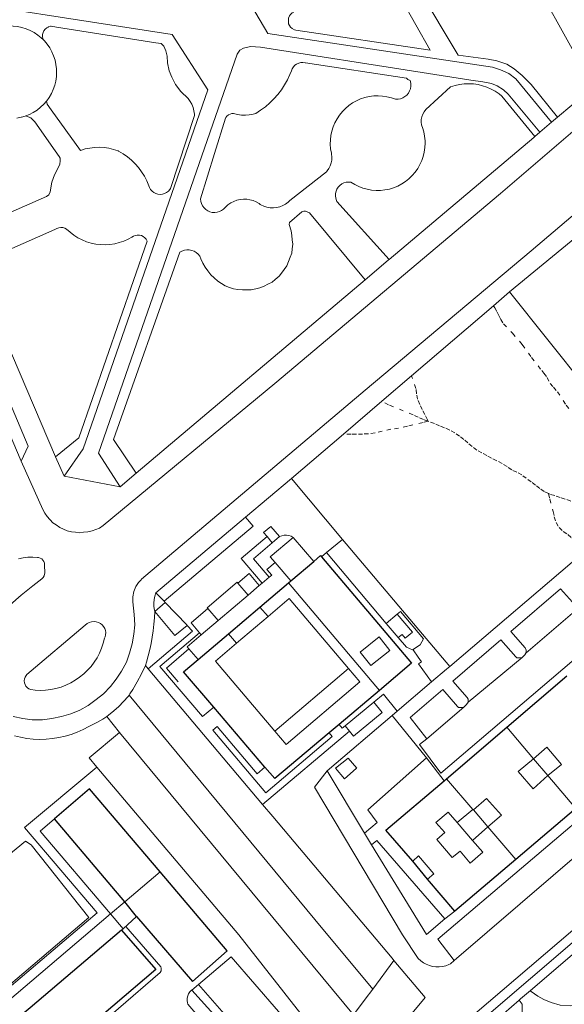
# Model space of a CAD drawing. Units: metres. Extents: x 445088 to 447366, y 4473790 to 4475792.
# Drawn here: x 445973 to 446076, y 4475092 to 4475278 of the extents above; entities that cross this region are included whole.
import ezdxf

# ---------------------------------------------------------------- set-up
doc = ezdxf.new("R2010")
doc.units = ezdxf.units.M
doc.header["$MEASUREMENT"] = 0
doc.linetypes.add('Línea_Discontinua', pattern=[2, 0.8, -1.2])
for name, color, linetype, lineweight in [('03_ALAMBRADA_L', 252, 'Continuous', 0), ('03_AUXILIAR_CONSTRUCTIVO_L', 252, 'Continuous', 0), ('03_CERRAMIENTO_SIN_ESPECIFICAR_L', 252, 'Continuous', 0), ('03_EDIFICIO_CAMBIO_ALTURA_L', 252, 'Continuous', 0), ('03_EDIFICIO_FACHADA_L', 252, 'Continuous', 25), ('03_EDIFICIO_MEDIANERIA_L', 252, 'Continuous', 0), ('03_ESCALERA_L', 252, 'Continuous', 0), ('03_MARQUESINA_L', 252, 'Continuous', 13), ('03_MURO_CONTENCION_L', 252, 'Continuous', 0), ('03_MURO_PARED_TAPIA_L', 252, 'Continuous', 0), ('03_PORCHE_CASETA_COBERTIZO_L', 252, 'Continuous', 13), ('06_ACERA_ISLETA_L', 252, 'Continuous', 0), ('06_APARCAMIENTO_L', 252, 'Continuous', 0), ('06_BORDILLO_L', 252, 'Continuous', 0), ('06_CIERRE_ACERA_ISLETA_L', 252, 'Continuous', 0), ('11_SENDA_L', 252, 'Línea_Discontinua', 0)]:
    doc.layers.add(name, color=color, linetype=linetype, lineweight=lineweight)

msp = doc.modelspace()

# ---------------------------------------------------------------- linework, layer by layer
at = {"layer": '03_ALAMBRADA_L'}
for p, q in [((446062.77, 4475224.01), (446065.83, 4475226.63)), ((446047.3, 4475210.76), (446062.77, 4475224.01)), ((446041.67, 4475205.94), (446047.3, 4475210.76)), ((446034.38, 4475199.7), (446041.67, 4475205.94)), ((446024.57, 4475191.29), (446034.38, 4475199.7)), ((446034.19, 4475179.72), (446054.52, 4475155.7)), ((446054.52, 4475155.7), (446079.83, 4475177.27)), ((446043.6, 4475146.4), (446031.3, 4475135.9)), ((446050.1, 4475138.4), (446043.6, 4475146.4)), ((446039, 4475128.5), (446050.1, 4475138.4))]:
    msp.add_line(p, q, dxfattribs=at)
for points in [[(446066.78, 4475292.44), (446066.8, 4475292.4), (446081.7, 4475265.44)], [(446038.4, 4475124.1), (446040.8, 4475126.1), (446039, 4475128.5)], [(445970.9, 4475095.1), (445967.9, 4475092.8), (445967.6, 4475092.7), (445967.3, 4475092.8), (445967.1, 4475093), (445960.2, 4475109), (445960.1, 4475109.8), (445960.4, 4475110.7), (445960.8, 4475111.6), (445974.2, 4475122.6), (445975.3, 4475121.9), (445986.2, 4475108.1), (445970.9, 4475095.1)]]:
    msp.add_lwpolyline(points, dxfattribs=at)
at = {"layer": '03_AUXILIAR_CONSTRUCTIVO_L'}
for p, q in [((446024.88, 4475180.14), (446028.76, 4475175.58)), ((446042.5, 4475163.84), (446044.58, 4475165.58)), ((446044.78, 4475161.15), (446042.5, 4475163.84))]:
    msp.add_line(p, q, dxfattribs=at)
for points in [[(446021.46, 4475175.38), (446020.55, 4475176.46), (446024.88, 4475180.14)], [(446044.58, 4475165.58), (446047.47, 4475162.15), (446046.11, 4475161.05), (446045.53, 4475161.76), (446044.78, 4475161.15)]]:
    msp.add_lwpolyline(points, dxfattribs=at)
at = {"layer": '03_CERRAMIENTO_SIN_ESPECIFICAR_L'}
msp.add_line((446031.3, 4475135.9), (446038.4, 4475124.1), dxfattribs=at)
for points in [[(445977.53, 4475274.45), (445977.2, 4475274.77), (445976.55, 4475275.3), (445975.85, 4475275.77), (445975.11, 4475276.16), (445974.34, 4475276.49), (445973.54, 4475276.74), (445972.72, 4475276.91), (445971.89, 4475277), (445971.05, 4475277.02), (445970.22, 4475276.95), (445969.39, 4475276.8), (445968.58, 4475276.58), (445967.8, 4475276.28), (445967.05, 4475275.9), (445966.6, 4475275.62)], [(445980.1, 4475268.25), (445980.08, 4475268.9), (445979.98, 4475269.74), (445979.8, 4475270.55), (445979.54, 4475271.35), (445979.2, 4475272.12), (445978.8, 4475272.85), (445978.33, 4475273.54), (445977.79, 4475274.18), (445977.53, 4475274.45)], [(445978.2, 4475262.79), (445978.22, 4475262.81), (445978.7, 4475263.49), (445979.12, 4475264.22), (445979.47, 4475264.98), (445979.75, 4475265.77), (445979.94, 4475266.58), (445980.06, 4475267.41), (445980.1, 4475268.25)], [(445974.3, 4475260), (445974.95, 4475260.26), (445975.69, 4475260.64), (445976.4, 4475261.09), (445977.06, 4475261.6), (445977.67, 4475262.18), (445978.2, 4475262.79)], [(445972.54, 4475259.56), (445973.36, 4475259.72), (445973.46, 4475259.74)], [(445973.46, 4475259.74), (445974.17, 4475259.95), (445974.3, 4475260)]]:
    msp.add_lwpolyline(points, dxfattribs=at)
at = {"layer": '03_EDIFICIO_CAMBIO_ALTURA_L'}
for p, q in [((446041.2, 4475151.15), (446024.02, 4475171.55)), ((446018.59, 4475166.94), (446020.12, 4475165.15)), ((446020.12, 4475165.15), (446014.14, 4475160.07)), ((446014.14, 4475160.07), (446012.61, 4475161.87)), ((446021.41, 4475143.44), (446035.36, 4475155.28)), ((446055.9, 4475126.1), (446058.9, 4475128.6)), ((446058.8, 4475122.7), (446055.9, 4475126.1)), ((446061.7, 4475125.3), (446058.8, 4475122.7))]:
    msp.add_line(p, q, dxfattribs=at)
for points in [[(446020.12, 4475165.15), (446024.1, 4475168.54), (446035.36, 4475155.28)], [(446043.16, 4475158.73), (446039.56, 4475155.86), (446037.53, 4475158.41), (446041.14, 4475161.27), (446043.16, 4475158.73)], [(446021.41, 4475143.44), (446010.15, 4475156.69), (446014.14, 4475160.07)], [(446035.36, 4475155.28), (446037.49, 4475152.77), (446023.54, 4475140.92), (446021.41, 4475143.44)], [(446073.1, 4475135), (446075.7, 4475137.1), (446072.9, 4475140.4), (446070.4, 4475138.2)], [(446070.4, 4475138.2), (446067.5, 4475135.8), (446070.3, 4475132.5), (446073.1, 4475135)], [(446059, 4475128.5), (446061.5, 4475130.7), (446064.3, 4475127.5), (446061.7, 4475125.3)], [(446055.9, 4475126.1), (446054.2, 4475128.1), (446051.9, 4475126.1), (446053.6, 4475124.2), (446052.1, 4475122.9), (446055, 4475119.5), (446056.5, 4475120.7), (446058.4, 4475118.4), (446060.8, 4475120.5), (446058.8, 4475122.7)], [(446047.5, 4475118.8), (446048.6, 4475119.8), (446051.5, 4475116.4), (446050.3, 4475115.4)]]:
    msp.add_lwpolyline(points, dxfattribs=at)
at = {"layer": '03_EDIFICIO_FACHADA_L'}
for p, q in [((446024.02, 4475171.55), (446024.42, 4475171.9)), ((446018.59, 4475166.94), (446024.02, 4475171.55)), ((446012.61, 4475161.87), (446018.59, 4475166.94)), ((446006.88, 4475156.99), (446012.61, 4475161.87)), ((446065.3, 4475144.2), (446076.7, 4475153.9)), ((446041.2, 4475151.15), (446033.56, 4475144.7)), ((446019.53, 4475136.63), (446009.84, 4475148)), ((446033.56, 4475144.7), (446031.69, 4475143.12)), ((446053.9, 4475134.4), (446065.3, 4475144.2)), ((446053.48, 4475134.04), (446053.9, 4475134.4)), ((446078.4, 4475128.8), (446067, 4475119.1)), ((445993, 4475111.1), (445979.7, 4475126.8)), ((446050.3, 4475115.4), (446047.5, 4475118.8)), ((446067, 4475119.1), (446055.5, 4475109.3)), ((446055.5, 4475109.3), (446050.3, 4475115.4)), ((445995.2, 4475108.3), (445993, 4475111.1))]:
    msp.add_line(p, q, dxfattribs=at)
for points in [[(446024.42, 4475171.9), (446028.76, 4475175.58), (446030.06, 4475176.69), (446030.25, 4475176.47)], [(446030.25, 4475176.47), (446047.28, 4475156.29), (446041.2, 4475151.15)], [(446009.84, 4475148), (446004.15, 4475154.68), (446006.88, 4475156.99)], [(446031.69, 4475143.12), (446021.4, 4475134.43), (446019.53, 4475136.63)], [(446047.5, 4475118.8), (446042.4, 4475124.7), (446053.48, 4475134.04)], [(445999.7, 4475116.8), (445986.3, 4475132.5), (445979.7, 4475126.8)], [(445995.2, 4475108.3), (446005.8, 4475096), (446012.4, 4475101.8), (445999.7, 4475116.8)], [(445992.4, 4475105.7), (445975.1, 4475091), (445971.7, 4475088.2), (445967.7, 4475084.8), (445961.3, 4475079.4), (445953.4, 4475072.8)], [(445992.4, 4475105.7), (445998.9, 4475098.3), (445982.6, 4475084.4)]]:
    msp.add_lwpolyline(points, dxfattribs=at)
at = {"layer": '03_EDIFICIO_MEDIANERIA_L'}
for p, q in [((446065.3, 4475144.2), (446070.4, 4475138.2)), ((446070.4, 4475138.2), (446073.1, 4475135)), ((446073.1, 4475135), (446078.4, 4475128.8)), ((446053.9, 4475134.4), (446058.9, 4475128.6)), ((446058.9, 4475128.6), (446059, 4475128.5)), ((446059, 4475128.5), (446061.7, 4475125.3)), ((446061.7, 4475125.3), (446067, 4475119.1)), ((445993, 4475111.1), (445999.7, 4475116.8))]:
    msp.add_line(p, q, dxfattribs=at)
at = {"layer": '03_ESCALERA_L'}
for p, q in [((446019.95, 4475180.28), (446020.93, 4475179.13)), ((446020.93, 4475179.13), (446022.28, 4475180.28)), ((446014.41, 4475171.47), (446016.35, 4475169.19)), ((446000.64, 4475167.83), (445998.68, 4475166.1)), ((446010.68, 4475164.37), (446008.74, 4475166.65)), ((446040.12, 4475148.92), (446034.69, 4475144.46)), ((446035.54, 4475143.43), (446034.69, 4475144.46))]:
    msp.add_line(p, q, dxfattribs=at)
for points in [[(446019.95, 4475180.28), (446019.28, 4475181.07), (446020.64, 4475182.22), (446022.28, 4475180.28)], [(446019.01, 4475171.45), (446015.05, 4475176.12), (446019.95, 4475180.28)], [(446020.93, 4475179.13), (446017.36, 4475176.09), (446020.34, 4475172.58)], [(446008.74, 4475166.65), (446008.61, 4475166.81), (446014.28, 4475171.63), (446014.41, 4475171.47)], [(445998.68, 4475166.1), (446002.45, 4475161.52), (446004.81, 4475163.47)], [(446040.12, 4475148.92), (446041.73, 4475146.96), (446036.29, 4475142.51), (446035.54, 4475143.43)]]:
    msp.add_lwpolyline(points, dxfattribs=at)
at = {"layer": '03_MARQUESINA_L'}
for p, q in [((446024.42, 4475171.9), (446021.46, 4475175.38)), ((446019.01, 4475171.45), (446020.34, 4475172.58)), ((446016.35, 4475169.19), (446018.47, 4475170.99)), ((446018.47, 4475170.99), (446019.01, 4475171.45)), ((446010.68, 4475164.37), (446016.35, 4475169.19)), ((446007.48, 4475161.65), (446010.68, 4475164.37)), ((446006.88, 4475156.99), (446005.13, 4475159.04))]:
    msp.add_line(p, q, dxfattribs=at)
for points in [[(446020.34, 4475172.58), (446020.83, 4475172.99), (446019.91, 4475174.06), (446021.46, 4475175.38)], [(446005.13, 4475159.04), (446004.83, 4475159.4), (446007.48, 4475161.65)]]:
    msp.add_lwpolyline(points, dxfattribs=at)
at = {"layer": '03_MURO_CONTENCION_L'}
for p, q in [((446034.19, 4475179.72), (446031.18, 4475177.24)), ((446031.18, 4475177.24), (446030.25, 4475176.47))]:
    msp.add_line(p, q, dxfattribs=at)
for points in [[(446044.58, 4475165.58), (446045.2, 4475166.1), (446049.54, 4475160.9), (446048.94, 4475159.8), (446047.47, 4475158.86)], [(446003.1, 4475152.75), (446000.92, 4475155.36), (446005.13, 4475159.04)]]:
    msp.add_lwpolyline(points, dxfattribs=at)
at = {"layer": '03_MURO_PARED_TAPIA_L'}
for p, q in [((446065.83, 4475226.63), (446080.39, 4475238.68)), ((446087.4, 4475199.59), (446065.83, 4475226.63)), ((446015.87, 4475183.95), (446024.57, 4475191.29)), ((446024.57, 4475191.29), (446034.19, 4475179.72)), ((445998.91, 4475169.64), (446015.87, 4475183.95)), ((446042.5, 4475163.84), (446031.18, 4475177.24)), ((446000.44, 4475168.04), (445998.91, 4475169.64)), ((446000.64, 4475167.83), (446000.44, 4475168.04)), ((446004.73, 4475163.56), (446000.64, 4475167.83)), ((446004.81, 4475163.47), (446004.73, 4475163.56)), ((446046.3, 4475159.35), (446044.78, 4475161.15)), ((446047.47, 4475158.86), (446046.3, 4475159.35)), ((446019.1, 4475129.55), (445997.4, 4475155.26)), ((446021.02, 4475127.28), (446019.1, 4475129.55))]:
    msp.add_line(p, q, dxfattribs=at)
for points in [[(446024.88, 4475180.14), (446024.51, 4475180.34), (446024.08, 4475180.48), (446023.62, 4475180.55), (446023.16, 4475180.54), (446022.71, 4475180.45), (446022.28, 4475180.28)], [(445997.4, 4475155.26), (446005.85, 4475162.39), (446004.81, 4475163.47)], [(446048.56, 4475157.46), (446047.58, 4475158.81), (446047.47, 4475158.86)]]:
    msp.add_lwpolyline(points, dxfattribs=at)
at = {"layer": '03_PORCHE_CASETA_COBERTIZO_L'}
for p, q in [((446036.9, 4475136.4), (446036.82, 4475136.33)), ((445990.3, 4475108.8), (445993, 4475111.1)), ((445954.2, 4475078.1), (445990.3, 4475108.8)), ((445990.3, 4475108.8), (445992.69, 4475105.97)), ((445992.69, 4475105.97), (445995.2, 4475108.3)), ((445992.4, 4475105.7), (445992.69, 4475105.97))]:
    msp.add_line(p, q, dxfattribs=at)
for points in [[(446032.9, 4475136.4), (446035.3, 4475138.3), (446036.9, 4475136.4)], [(446036.82, 4475136.33), (446034.6, 4475134.4), (446032.9, 4475136.4)], [(445979.7, 4475126.8), (445977, 4475124.5), (445990.3, 4475108.8)]]:
    msp.add_lwpolyline(points, dxfattribs=at)
at = {"layer": '06_ACERA_ISLETA_L'}
for p, q in [((446028.9, 4475132.8), (446031.3, 4475135.9)), ((446028.9, 4475132.8), (446045.58, 4475104.85)), ((446043.6, 4475100.4), (446021.02, 4475127.28)), ((446106.16, 4475127.67), (446046.6, 4475076.78)), ((446055.37, 4475100), (446052.26, 4475104.04)), ((446043.6, 4475100.4), (446043.95, 4475099.99))]:
    msp.add_line(p, q, dxfattribs=at)
for points in [[(445973.4, 4475194.6), (445977.5, 4475185.4), (445977.9, 4475184.7), (445978.3, 4475184.1), (445979.4, 4475182.9), (445980, 4475182.5), (445980.7, 4475182), (445981.4, 4475181.7), (445982.1, 4475181.4), (445982.9, 4475181.2), (445983.7, 4475181.1), (445984.4, 4475181), (445985.2, 4475181.1), (445986, 4475181.2), (445986.8, 4475181.4), (445987.5, 4475181.6), (445988.2, 4475181.9), (445988.9, 4475182.4), (446021.4, 4475209.3), (446064.1, 4475245.3), (446116.7, 4475290.4), (446117.2, 4475291.1), (446117.7, 4475291.8), (446117.9, 4475292.4)], [(446125.39, 4475277.91), (446124.6, 4475278), (446123.8, 4475277.9), (446122.9, 4475277.7), (446122, 4475277.5), (446121.2, 4475277.2), (446120.4, 4475276.8), (446119.6, 4475276.3), (446092.9, 4475253.9), (446069.9, 4475234.4), (446038.5, 4475208), (445996.2, 4475172.2), (445996.11, 4475172.11)], [(445938.9, 4475275.4), (445941.9, 4475274.9), (445949.5, 4475257.3), (445974.7, 4475197.4), (445973.4, 4475194.6)], [(445996.11, 4475172.11), (445995.6, 4475171.6), (445995.1, 4475170.8), (445994.7, 4475169.9), (445994.5, 4475168.9), (445994.5, 4475167.9), (445994.8, 4475165.5), (445994.9, 4475163.6), (445994.7, 4475161.8), (445994.4, 4475160), (445993.9, 4475158.2), (445993.3, 4475156.5), (445992.4, 4475154.8), (445991.4, 4475153.3), (445990.3, 4475151.9), (445989, 4475150.5), (445987.6, 4475149.4), (445986.1, 4475148.3), (445984.5, 4475147.4), (445982.8, 4475146.7), (445981, 4475146.2), (445979.2, 4475145.8), (445977.4, 4475145.6), (445975.5, 4475145.6), (445973.7, 4475145.8), (445971.9, 4475146.2)], [(446079.1, 4475166.9), (446078.8, 4475166.9), (446078.5, 4475167), (446078.3, 4475167.2), (446075.5, 4475170.4), (446066.1, 4475162.3), (446068.8, 4475159.2), (446069, 4475158.8), (446069, 4475158.5), (446068.9, 4475158.2)], [(446050.2, 4475142), (446048.8, 4475140.9), (446052.8, 4475135.5), (446089.2, 4475166.5)], [(446068.2, 4475157.4), (446067.8, 4475157.3), (446067.5, 4475157.3), (446067.2, 4475157.3), (446067, 4475157.5), (446064.2, 4475160.7), (446055.1, 4475152.9), (446057.8, 4475149.8), (446058, 4475149.5), (446058, 4475149.1), (446058, 4475148.9)], [(446068.9, 4475158.2), (446068.7, 4475157.9), (446068.2, 4475157.4)], [(446057.2, 4475148), (446056.8, 4475147.9), (446056.5, 4475147.9), (446056.2, 4475147.9), (446056, 4475148.1), (446053.2, 4475151.3), (446047, 4475146), (446050.2, 4475142)], [(446058, 4475148.9), (446057.7, 4475148.5), (446057.2, 4475148)], [(446105.71, 4475143.32), (446102.68, 4475146.86), (446052.26, 4475104.04)], [(446055.37, 4475100), (446054.63, 4475099.37), (446054.35, 4475099.22), (446053.76, 4475098.99), (446053.15, 4475098.84), (446052.52, 4475098.76), (446051.89, 4475098.77), (446051.26, 4475098.85), (446050.66, 4475099.02), (446050.07, 4475099.26), (446049.52, 4475099.57), (446049.02, 4475099.94), (446048.56, 4475100.38), (446045.58, 4475104.85)], [(446043.95, 4475099.99), (446049.88, 4475092.99), (446041.45, 4475082.9)]]:
    msp.add_lwpolyline(points, dxfattribs=at)
at = {"layer": '06_APARCAMIENTO_L'}
for p, q in [((445973.4, 4475194.6), (445938.9, 4475275.4)), ((446068.9, 4475158.2), (446079.1, 4475166.9)), ((446058, 4475148.9), (446068.2, 4475157.4)), ((446050.2, 4475142), (446057.2, 4475148)), ((446105.71, 4475143.32), (446055.37, 4475100))]:
    msp.add_line(p, q, dxfattribs=at)
msp.add_lwpolyline([(446046.6, 4475076.78), (446045.43, 4475078.08), (446105.01, 4475128.99), (446106.16, 4475127.67)], dxfattribs=at)
at = {"layer": '06_BORDILLO_L'}
for p, q in [((445978.54, 4475276.82), (445978.49, 4475276.79)), ((445978.61, 4475276.85), (445978.54, 4475276.82)), ((445979.1, 4475276.97), (445980.11, 4475276.81)), ((446081.7, 4475265.44), (446074.92, 4475259.72)), ((446074.92, 4475259.72), (446073.79, 4475258.76)), ((446009.96, 4475252.88), (446012.07, 4475259.55)), ((446070.64, 4475256.09), (446071.56, 4475256.87)), ((445979.9, 4475195.4), (445964.42, 4475231.68)), ((445995.13, 4475192.3), (446038.48, 4475228.93)), ((445990.89, 4475198.66), (445995.13, 4475192.3)), ((445981.5, 4475191.7), (445979.9, 4475195.4)), ((445992.1, 4475189.74), (445995.13, 4475192.3)), ((446007.14, 4475162.06), (446007.48, 4475161.65)), ((445997.4, 4475155.26), (445996.9, 4475155.84)), ((446044.59, 4475147.24), (446051.07, 4475152.76)), ((445993.82, 4475150.26), (445993.99, 4475150.52)), ((445993.82, 4475150.26), (446028.99, 4475107.78)), ((446043.6, 4475146.4), (446044.59, 4475147.24)), ((445992.02, 4475143.16), (446036.32, 4475089.71)), ((446035.54, 4475143.43), (446019.1, 4475129.55)), ((446038.4, 4475124.1), (446039.7, 4475121.9)), ((446028.99, 4475107.78), (446039.93, 4475094.57)), ((446069.8, 4475094.3), (446085.2, 4475107.5)), ((446043.95, 4475099.99), (446039.93, 4475094.57)), ((446005.69, 4475094.39), (446006.95, 4475095.45))]:
    msp.add_line(p, q, dxfattribs=at)
for points in [[(446021.01, 4475292.44), (446021, 4475292.4), (446017, 4475280.8), (446020.1, 4475275.6), (446062.6, 4475269.2), (446064.1, 4475268.7), (446065.7, 4475268), (446067, 4475267), (446073.79, 4475258.76)], [(446074.92, 4475259.72), (446069.9, 4475265.9), (446068.2, 4475267.6), (446066.7, 4475268.9), (446065.3, 4475269.8), (446063.4, 4475270.4), (446061.8, 4475270.7), (446056.1, 4475271.5), (446048.66, 4475284)], [(445951, 4475281), (445951.4, 4475283.3), (446002, 4475275.4), (446008.7, 4475264.9), (445985.1, 4475196.9), (445981.5, 4475191.7)], [(446045.4, 4475282.08), (446050.8, 4475272.4), (446025.4, 4475276.2), (446025.1, 4475276.3), (446024.7, 4475276.5), (446024.4, 4475276.8), (446024.2, 4475277.1), (446024, 4475277.4), (446024, 4475277.8), (446024, 4475278.2), (446024, 4475278.5), (446024.2, 4475278.9), (446024.4, 4475279.2), (446024.7, 4475279.5), (446025, 4475279.6)], [(445977.53, 4475274.45), (445977.47, 4475274.63), (445977.41, 4475275.01), (445977.44, 4475275.4), (445977.54, 4475275.77), (445977.71, 4475276.12), (445977.96, 4475276.42), (445978.26, 4475276.67), (445978.49, 4475276.79)], [(445978.61, 4475276.85), (445978.97, 4475276.96), (445979.1, 4475276.97)], [(446004.07, 4475264.13), (446003.6, 4475264.6), (446002.6, 4475265.9), (446001.9, 4475267.3), (446001.4, 4475268.5), (446001.1, 4475270), (446001, 4475271.3), (446000.8, 4475272.3), (446000.4, 4475273.2), (445999.9, 4475273.7), (445998.9, 4475273.8), (445980.11, 4475276.81)], [(446071.56, 4475256.87), (446065.6, 4475264.1), (446064.7, 4475264.9), (446063.5, 4475265.7), (446062.4, 4475266.1), (446060.8, 4475266.4), (446058.48, 4475266.76), (446049.3, 4475268.2), (446018.7, 4475273), (446016.8, 4475273.1), (446015.5, 4475272.8), (446014.8, 4475272.4), (446014.3, 4475271.7), (445988, 4475196.1), (445992.1, 4475189.74)], [(446027.2, 4475270.02), (446027.14, 4475270.03), (446026.73, 4475270.09), (446026.32, 4475270.08), (446025.92, 4475269.98), (446025.54, 4475269.8), (446025.2, 4475269.56), (446024.92, 4475269.26), (446024.7, 4475268.91), (446024.55, 4475268.52), (446024.26, 4475267.8), (446023.8, 4475266.8), (446023.26, 4475265.83), (446022.65, 4475264.9), (446021.98, 4475264.02), (446021.25, 4475263.19), (446020.46, 4475262.42), (446019.61, 4475261.7), (446018.72, 4475261.05), (446017.78, 4475260.46)], [(446027.2, 4475270.02), (446046.3, 4475267.1), (446046.6, 4475266.9), (446047, 4475266.7), (446047.03, 4475266.65)], [(446047.03, 4475266.65), (446047.07, 4475266.52), (446047.15, 4475266.06), (446047.15, 4475265.59), (446047.07, 4475265.13), (446046.91, 4475264.7), (446046.68, 4475264.29), (446046.39, 4475263.93), (446046.04, 4475263.63), (446045.64, 4475263.39), (446045.2, 4475263.22), (446044.75, 4475263.13), (446044.28, 4475263.12)], [(446049.21, 4475258.12), (446049.18, 4475258.28), (446049.11, 4475258.79), (446049.13, 4475259.31), (446049.23, 4475259.82), (446049.4, 4475260.31), (446049.65, 4475260.77), (446049.97, 4475261.19), (446054.68, 4475265.46)], [(446070.64, 4475256.09), (446064.37, 4475263.72), (446063.85, 4475264.14), (446063.12, 4475264.64), (446062.36, 4475265.06), (446061.55, 4475265.42), (446060.72, 4475265.7), (446059.87, 4475265.9), (446059, 4475266.03), (446058.12, 4475266.07), (446057.24, 4475266.04), (446056.38, 4475265.92), (446055.52, 4475265.73), (446054.68, 4475265.46)], [(446001.66, 4475246.21), (446006.2, 4475260.06), (446006.18, 4475260.31), (446006.1, 4475260.94), (446005.93, 4475261.57), (446005.7, 4475262.17), (446005.38, 4475262.73), (446005, 4475263.25), (446004.56, 4475263.72), (446004.07, 4475264.13)], [(446044.28, 4475263.12), (446044.27, 4475263.13), (446043.47, 4475263.41), (446042.64, 4475263.61), (446041.81, 4475263.74), (446040.96, 4475263.79), (446040.12, 4475263.76), (446039.28, 4475263.64), (446038.45, 4475263.45), (446037.65, 4475263.19), (446036.87, 4475262.84), (446036.13, 4475262.43), (446035.44, 4475261.95), (446034.79, 4475261.4), (446034.19, 4475260.8), (446033.66, 4475260.14), (446033.19, 4475259.44), (446032.79, 4475258.69), (446032.46, 4475257.91), (446032.2, 4475257.1), (446032.03, 4475256.28), (446031.93, 4475255.44), (446031.91, 4475254.59), (446031.97, 4475253.74), (446032.11, 4475252.91), (446032.15, 4475252.75)], [(445978.2, 4475262.79), (445978.3, 4475262.2), (445979.09, 4475261.13)], [(445974.3, 4475260), (445974.74, 4475259.83), (445975.2, 4475259.58), (445975.61, 4475259.25), (445975.96, 4475258.87), (445979.83, 4475253.34)], [(446001.66, 4475246.21), (446001.53, 4475246.03), (446001.25, 4475245.71), (446000.91, 4475245.45), (446000.53, 4475245.26), (446000.12, 4475245.15), (445999.7, 4475245.11), (445999.28, 4475245.16), (445998.87, 4475245.28), (445998.49, 4475245.47), (445998.16, 4475245.73), (445997.88, 4475246.06), (445997.66, 4475246.42), (445997.55, 4475246.75), (445997.17, 4475247.66), (445996.72, 4475248.54), (445996.2, 4475249.38), (445995.61, 4475250.18), (445994.96, 4475250.92), (445994.25, 4475251.61), (445993.49, 4475252.24), (445992.68, 4475252.81), (445991.83, 4475253.31), (445991.75, 4475253.34), (445990.88, 4475253.63), (445990, 4475253.84), (445989.1, 4475253.97), (445988.19, 4475254.03), (445987.28, 4475254), (445986.38, 4475253.89), (445985.48, 4475253.71), (445984.61, 4475253.44), (445979.09, 4475261.13)], [(446017.78, 4475260.46), (446017.31, 4475260.32), (446016.57, 4475260.18), (446015.83, 4475260.12), (446015.08, 4475260.13), (446014.33, 4475260.23), (446013.6, 4475260.4), (446013.3, 4475260.4), (446012.95, 4475260.32), (446012.63, 4475260.17), (446012.35, 4475259.95), (446012.13, 4475259.68), (446012.07, 4475259.55)], [(446049.85, 4475254.82), (446049.84, 4475255.27), (446049.76, 4475256.11), (446049.6, 4475256.94), (446049.36, 4475257.76), (446049.21, 4475258.12)], [(446043.03, 4475232.77), (446070.43, 4475255.91), (446070.64, 4475256.09)], [(446035.8, 4475247.42), (446036.52, 4475246.97), (446037.28, 4475246.6), (446038.08, 4475246.29), (446038.89, 4475246.07), (446039.73, 4475245.92), (446040.57, 4475245.85), (446041.42, 4475245.86), (446042.26, 4475245.95), (446043.09, 4475246.12), (446043.9, 4475246.37), (446044.68, 4475246.69), (446045.43, 4475247.08), (446046.14, 4475247.55), (446046.8, 4475248.08), (446047.41, 4475248.66), (446047.96, 4475249.31), (446048.45, 4475250), (446048.87, 4475250.74), (446049.22, 4475251.51), (446049.5, 4475252.31), (446049.69, 4475253.13), (446049.81, 4475253.97), (446049.85, 4475254.82)], [(445961.9, 4475237.6), (445978.2, 4475244.7), (445978.6, 4475245), (445978.9, 4475245.6), (445979.2, 4475247.4), (445979.7, 4475248.8), (445980.7, 4475250.8), (445980.8, 4475251.5), (445980.8, 4475252), (445980.6, 4475252.3), (445979.83, 4475253.34)], [(446018.64, 4475243.21), (446018.44, 4475243.36), (446017.89, 4475243.68), (446017.31, 4475243.92), (446016.7, 4475244.1), (446016.08, 4475244.19), (446015.45, 4475244.21), (446014.82, 4475244.15), (446014.21, 4475244), (446013.62, 4475243.78), (446013.06, 4475243.49), (446012.54, 4475243.13), (446012.07, 4475242.71), (446012.02, 4475242.64), (446011.7, 4475242.31), (446011.33, 4475242.04), (446010.92, 4475241.84), (446010.48, 4475241.72), (446010.03, 4475241.67), (446009.57, 4475241.7), (446009.12, 4475241.81), (446008.71, 4475242), (446008.33, 4475242.25), (446008, 4475242.57), (446007.73, 4475242.94), (446007.53, 4475243.35), (446007.4, 4475243.79), (446007.35, 4475244.25), (446009.96, 4475252.88)], [(446024.27, 4475243.94), (446031.16, 4475249.41), (446031.3, 4475249.57), (446031.63, 4475250.03), (446031.88, 4475250.54), (446032.07, 4475251.07), (446032.18, 4475251.62), (446032.2, 4475252.19), (446032.15, 4475252.75)], [(446043.03, 4475232.77), (446033.16, 4475243.75), (446033.07, 4475243.94), (446032.93, 4475244.37), (446032.87, 4475244.81), (446032.89, 4475245.26), (446032.99, 4475245.7), (446033.16, 4475246.11), (446033.41, 4475246.49), (446033.72, 4475246.81), (446034.08, 4475247.08), (446034.48, 4475247.28), (446034.91, 4475247.4), (446035.36, 4475247.45), (446035.8, 4475247.42)], [(446024.27, 4475243.94), (446023.95, 4475243.64), (446023.45, 4475243.28), (446022.91, 4475242.99), (446022.34, 4475242.78), (446021.74, 4475242.64), (446021.13, 4475242.58), (446020.52, 4475242.59), (446019.91, 4475242.69), (446019.33, 4475242.87), (446018.77, 4475243.12), (446018.73, 4475243.14), (446018.64, 4475243.21)], [(446038.48, 4475228.93), (446028, 4475241.6), (446027.2, 4475241.9), (446026.9, 4475241.9), (446026.5, 4475241.8), (446024.2, 4475239.8), (446024.1, 4475239.4), (446024.5, 4475238.2), (446024.6, 4475237.3), (446024.7, 4475236.5), (446024.8, 4475235.7), (446024.7, 4475234.8), (446024.6, 4475234), (446024.3, 4475233.2), (446024, 4475232.4), (446023.7, 4475231.6), (446023.2, 4475230.9), (446022.7, 4475230.2), (446022.2, 4475229.6), (446021.5, 4475229), (446020.9, 4475228.5), (446020.1, 4475228.1), (446019.4, 4475227.7), (446018.6, 4475227.4), (446017.8, 4475227.2), (446016.9, 4475227), (446016.1, 4475227), (446015.3, 4475227), (446014.4, 4475227.1), (446013.6, 4475227.2), (446012.8, 4475227.5), (446012, 4475227.8), (446011.3, 4475228.2), (446010.6, 4475228.7), (446009.9, 4475229.3), (446009.3, 4475229.9), (446008.7, 4475230.6), (446008.2, 4475231.3), (446007.8, 4475232.1), (446007.4, 4475232.9), (446007.21, 4475233.43)], [(445997.24, 4475236.24), (445997.23, 4475236.26), (445997.04, 4475236.6), (445996.79, 4475236.9), (445996.48, 4475237.13), (445996.14, 4475237.3), (445995.76, 4475237.39), (445995.38, 4475237.41), (445995, 4475237.34), (445994.64, 4475237.2), (445994.31, 4475236.98), (445993.65, 4475236.62), (445992.82, 4475236.26), (445991.97, 4475235.97), (445991.1, 4475235.76), (445990.2, 4475235.63), (445989.3, 4475235.57), (445988.4, 4475235.6), (445987.51, 4475235.7), (445986.63, 4475235.89), (445985.76, 4475236.15), (445984.93, 4475236.48), (445984.13, 4475236.9), (445983.36, 4475237.37), (445982.65, 4475237.92), (445981.98, 4475238.52), (445981.97, 4475238.53), (445981.63, 4475238.71), (445981.26, 4475238.82), (445980.87, 4475238.84), (445980.49, 4475238.79), (445980.12, 4475238.66), (445979.79, 4475238.46), (445964.42, 4475231.68)], [(445997.24, 4475236.24), (445984.3, 4475199), (445979.9, 4475195.4)], [(445990.89, 4475198.66), (446003.44, 4475234.16), (446003.83, 4475234.37), (446004.28, 4475234.52), (446004.74, 4475234.59), (446005.22, 4475234.58), (446005.68, 4475234.49), (446006.12, 4475234.33), (446006.53, 4475234.09), (446006.9, 4475233.79), (446007.21, 4475233.43)], [(446038.48, 4475228.93), (446042.88, 4475232.64), (446043.03, 4475232.77)], [(446015.87, 4475183.95), (446017.3, 4475182.26), (446000.44, 4475168.04)], [(445972.9, 4475176.09), (445973.78, 4475176.27), (445974.68, 4475176.37), (445975.59, 4475176.39), (445976.49, 4475176.33), (445976.7, 4475176.31), (445977.01, 4475176.22), (445977.29, 4475176.06), (445977.52, 4475175.83), (445977.69, 4475175.56), (445977.78, 4475175.25), (445977.8, 4475174.93), (445977.84, 4475173.35), (445977.82, 4475173.18), (445977.72, 4475172.86), (445977.55, 4475172.56), (445977.31, 4475172.3), (445975.57, 4475170.95), (445973.42, 4475169.18), (445971.32, 4475167.34)], [(446014.41, 4475171.47), (446016.53, 4475173.27), (446018.47, 4475170.99)], [(445998.68, 4475166.1), (445998.62, 4475166.35), (445998.52, 4475167.01), (445998.5, 4475167.68), (445998.56, 4475168.35), (445998.69, 4475169.01), (445998.91, 4475169.64)], [(446007.14, 4475162.06), (446005.54, 4475163.94), (446008.74, 4475166.65)], [(445989.18, 4475161.04), (445989.27, 4475161.27), (445989.37, 4475161.67), (445989.39, 4475162.09), (445989.33, 4475162.5), (445989.2, 4475162.9), (445988.99, 4475163.26), (445988.71, 4475163.58), (445988.38, 4475163.84), (445988.01, 4475164.03), (445987.61, 4475164.14), (445987.19, 4475164.18), (445986.73, 4475164.13), (445986.28, 4475164), (445985.86, 4475163.79), (445985.48, 4475163.51), (445974.48, 4475154.17), (445974.32, 4475153.99), (445974.13, 4475153.68), (445974.01, 4475153.32), (445973.96, 4475152.96), (445974, 4475152.59), (445974.12, 4475152.24), (445974.3, 4475151.92), (445974.56, 4475151.64), (445974.86, 4475151.43), (445975.2, 4475151.29), (445976.02, 4475151.2), (445977.02, 4475151.16), (445978.01, 4475151.2), (445979, 4475151.32), (445979.98, 4475151.52), (445980.94, 4475151.79), (445981.87, 4475152.15), (445982.77, 4475152.57), (445983.64, 4475153.07), (445984.46, 4475153.64), (445985.23, 4475154.26), (445985.95, 4475154.95), (445986.62, 4475155.7), (445987.22, 4475156.49), (445987.75, 4475157.33), (445988.22, 4475158.21), (445988.61, 4475159.13), (445988.93, 4475160.07), (445989.18, 4475161.04)], [(446009.84, 4475148), (446007.74, 4475146.2), (445999.65, 4475155.69), (446007.14, 4475162.06)], [(446048.56, 4475157.46), (446049.2, 4475156.57), (446048.63, 4475156.15), (446051.07, 4475152.76)], [(445993.99, 4475150.52), (445994.52, 4475151.33), (445995.38, 4475152.8), (445996.18, 4475154.3), (445996.9, 4475155.84)], [(446051.07, 4475152.76), (446053.92, 4475155.19), (446054.52, 4475155.7)], [(445989.58, 4475146.23), (445989.9, 4475146.45), (445990.91, 4475147.25), (445991.88, 4475148.11), (445992.79, 4475149.02), (445993.64, 4475149.99), (445993.82, 4475150.26)], [(446040.12, 4475148.92), (446041.98, 4475150.43), (446044.59, 4475147.24)], [(445989.58, 4475146.23), (445988.84, 4475145.72), (445987.73, 4475145.06), (445986.58, 4475144.47), (445986.2, 4475144.28), (445985.12, 4475143.72), (445984.01, 4475143.23), (445982.87, 4475142.81), (445981.71, 4475142.46), (445980.53, 4475142.2), (445979.33, 4475142.01), (445978.12, 4475141.9), (445976.9, 4475141.87), (445975.69, 4475141.92), (445974.49, 4475142.06), (445973.29, 4475142.27), (445972.11, 4475142.56)], [(446019.53, 4475136.63), (446018.05, 4475135.37), (446010.48, 4475144.33), (446009.65, 4475143.63), (446019.68, 4475131.76), (446032.29, 4475142.41), (446031.69, 4475143.12)], [(446034.69, 4475144.46), (446034.13, 4475144.01), (446033.56, 4475144.7)], [(445987.7, 4475136.6), (445986.25, 4475138.35), (445992.02, 4475143.16)], [(445987.7, 4475136.6), (445974, 4475125.2), (445987.8, 4475109), (445954.4, 4475080.7), (445944.9, 4475091.5), (445941.35, 4475088.49), (445941.32, 4475088.55), (445940.91, 4475089.3), (445940.44, 4475090.01), (445939.9, 4475090.67), (445939.31, 4475091.28), (445938.66, 4475091.83), (445937.96, 4475092.31), (445937.22, 4475092.73), (445936.44, 4475093.08), (445936.19, 4475093.2), (445935.52, 4475093.59), (445934.9, 4475094.04), (445934.33, 4475094.55), (445933.82, 4475095.12), (445933.36, 4475095.74), (445932.98, 4475096.41), (445932.67, 4475097.11), (445934.1, 4475098.4)], [(446036.32, 4475089.71), (446033.22, 4475085.53), (446032.94, 4475085.47), (446032.32, 4475085.4), (446031.69, 4475085.41), (446031.07, 4475085.51), (446030.46, 4475085.68), (446029.89, 4475085.92), (446029.34, 4475086.24), (446028.85, 4475086.62), (446028.4, 4475087.06), (446028.02, 4475087.56), (446027.7, 4475088.1), (446014.59, 4475104.83), (445987.7, 4475136.6)], [(446053.6, 4475107.9), (446040.7, 4475122.7), (446039.7, 4475121.9)], [(446039.7, 4475121.9), (446050.1, 4475104.9), (446053.6, 4475107.9)], [(446001.7, 4475081.1), (445992.9, 4475079.6), (445993.1, 4475078.4), (445988, 4475077.4), (445985.3, 4475080.6), (445986.1, 4475081.5), (445983.9, 4475084.1), (445999.7, 4475097.7), (445999.9, 4475098), (445999.9, 4475098.3), (445999.9, 4475098.5), (445999.8, 4475098.8), (445993.2, 4475106.4)], [(446006.95, 4475095.45), (446013.16, 4475100.67), (446031.06, 4475079.95)], [(446092.5, 4475098.9), (446087.4, 4475094.7), (446085.1, 4475093.2), (446082.2, 4475092), (446079, 4475091.5), (446077.4, 4475091.4), (446075.4, 4475091.5), (446073.7, 4475092), (446072.3, 4475092.6), (446071.2, 4475093.2), (446069.9, 4475094.1), (446069.8, 4475094.3)], [(446006.95, 4475095.45), (446012.72, 4475088.85)], [(446027.58, 4475070.42), (446027.28, 4475070.27), (446026.75, 4475070.05), (446026.19, 4475069.91), (446025.62, 4475069.85), (446025.05, 4475069.87), (446024.49, 4475069.97), (446023.94, 4475070.15), (446023.42, 4475070.4), (446022.95, 4475070.72), (446004.93, 4475091.73), (446004.85, 4475091.99), (446004.79, 4475092.42), (446004.81, 4475092.86), (446004.91, 4475093.28), (446005.08, 4475093.67), (446005.32, 4475094.03), (446005.63, 4475094.34), (446005.69, 4475094.39)], [(446010.45, 4475089.11), (446005.69, 4475094.39)], [(446039.93, 4475094.57), (446038.52, 4475092.66), (446036.32, 4475089.71)], [(446067.65, 4475092.48), (446067.9, 4475092.7), (446069.8, 4475094.3)], [(446045.8, 4475072.9), (446045.9, 4475073.4), (446045.9, 4475073.5), (446067.65, 4475092.48)], [(446067.65, 4475092.48), (446068.2, 4475091.74), (446068.2, 4475091.04), (446068.15, 4475089.41), (446068.02, 4475087.79), (446067.8, 4475086.17), (446067.51, 4475084.57), (446067.14, 4475082.98), (446067.06, 4475082.72), (446066.81, 4475082.08), (446066.49, 4475081.48), (446066.1, 4475080.91), (446065.64, 4475080.4), (446065.13, 4475079.94), (446064.57, 4475079.54), (446056.06, 4475074.87), (446047.51, 4475070.69), (446046.57, 4475072.01)]]:
    msp.add_lwpolyline(points, dxfattribs=at)
at = {"layer": '06_CIERRE_ACERA_ISLETA_L'}
for p, q in [((446071.56, 4475256.87), (446073.79, 4475258.76)), ((445981.5, 4475191.7), (445992.1, 4475189.74)), ((445992.02, 4475143.16), (445989.58, 4475146.23)), ((446050.1, 4475138.4), (446053.48, 4475134.04)), ((446053.6, 4475107.9), (446055.5, 4475109.3))]:
    msp.add_line(p, q, dxfattribs=at)
msp.add_lwpolyline([(445996.9, 4475155.84), (445997.11, 4475156.51), (445997.45, 4475157.68), (445997.74, 4475158.87), (445997.99, 4475160.06), (445998.21, 4475161.26), (445998.39, 4475162.46), (445998.52, 4475163.67), (445998.62, 4475164.89), (445998.68, 4475166.1)], dxfattribs=at)
at = {"layer": '11_SENDA_L'}
for points in [[(446062.77, 4475224.01), (446063.04, 4475223.6), (446063.49, 4475222.78), (446063.88, 4475222.02), (446064.17, 4475221.43), (446064.7, 4475220.56), (446066.4, 4475218.83), (446068.24, 4475216.65), (446069.98, 4475214.21), (446071.93, 4475211.76), (446072.35, 4475211.26), (446072.95, 4475210.43), (446073.5, 4475209.29), (446074.15, 4475208.57), (446074.92, 4475207.73), (446076.56, 4475205.2), (446077.92, 4475203.38), (446079.47, 4475200.84), (446079.68, 4475200.46), (446080.07, 4475199.81), (446082.17, 4475197.01), (446082.6, 4475196.62)], [(446050.46, 4475202.12), (446050.32, 4475202.43), (446049.79, 4475203.4), (446049.31, 4475204.34), (446048.85, 4475205.32), (446048.44, 4475206.3), (446048.23, 4475207.34), (446048.12, 4475208.34), (446047.3, 4475210.76)], [(446050.46, 4475202.12), (446049.54, 4475202.44), (446048.54, 4475202.91), (446047.57, 4475203.36), (446042.95, 4475205.25), (446041.67, 4475205.94)], [(446050.46, 4475202.12), (446049.47, 4475201.91), (446046.51, 4475201.21), (446044.83, 4475200.84), (446043.37, 4475200.61), (446041.72, 4475200.25), (446040.38, 4475199.93), (446039.14, 4475199.78), (446038.03, 4475199.71), (446036.84, 4475199.69), (446035.86, 4475199.69), (446034.38, 4475199.7)], [(446073.22, 4475188.42), (446072.39, 4475188.8), (446071.57, 4475189.37), (446070.78, 4475190.02), (446069.96, 4475190.64), (446068.99, 4475191.32), (446068.16, 4475191.97), (446067.22, 4475192.5), (446066.25, 4475192.93), (446065.38, 4475193.56), (446064.43, 4475194.12), (446063.41, 4475194.63), (446062.45, 4475195.13), (446061.56, 4475195.64), (446060.59, 4475196.14), (446059.64, 4475196.68), (446058.77, 4475197.35), (446057.96, 4475198.02), (446057.17, 4475198.67), (446056.38, 4475199.3), (446055.48, 4475199.94), (446054.54, 4475200.47), (446053.54, 4475200.91), (446052.58, 4475201.27), (446051.62, 4475201.71), (446050.59, 4475202.07), (446050.46, 4475202.12)], [(446082.31, 4475185.03), (446081.25, 4475185.43), (446080.33, 4475185.83), (446079.4, 4475186.21), (446078.43, 4475186.61), (446077.41, 4475187.01), (446076.37, 4475187.4), (446075.4, 4475187.7), (446074.38, 4475188.04), (446073.37, 4475188.35), (446073.22, 4475188.42)], [(446073.22, 4475188.42), (446073.46, 4475187.41), (446074.12, 4475185.04), (446074.31, 4475184.01), (446074.64, 4475182.95), (446075.24, 4475181.99), (446075.99, 4475181.26), (446076.89, 4475180.66), (446077.71, 4475179.9), (446079.83, 4475177.27)]]:
    msp.add_lwpolyline(points, dxfattribs=at)

doc.saveas('drawing.dxf')
